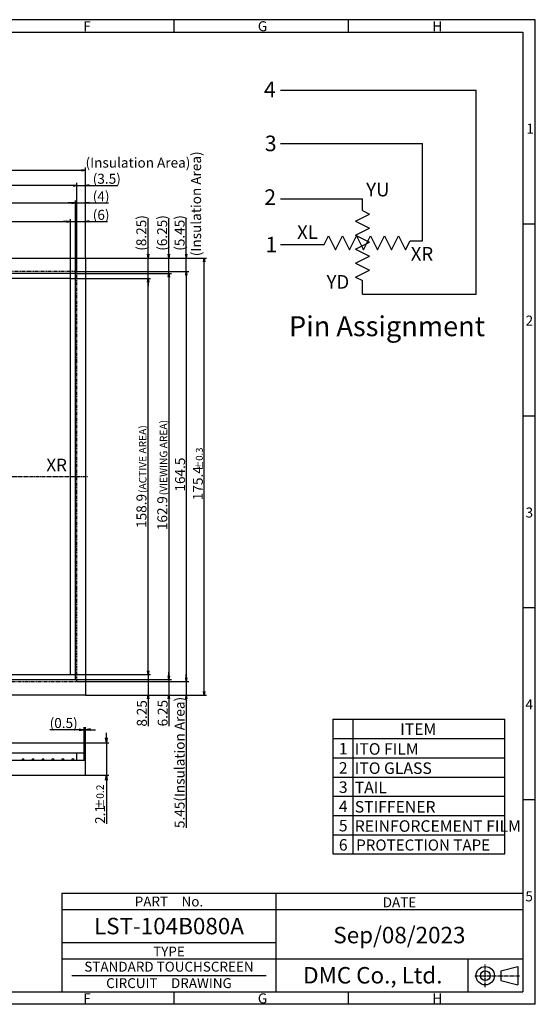
# Model space of a CAD drawing. Extents: x 1335 to 1905, y 271 to 666.
# Drawn here: x 1698 to 1905, y 271 to 666 of the extents above; entities that cross this region are included whole.
import ezdxf
from ezdxf.enums import TextEntityAlignment as Align

# ---------------------------------------------------------------- set-up
doc = ezdxf.new("R2010")
doc.units = 0
doc.header["$LTSCALE"] = 2.087542
doc.header["$PDMODE"] = 34
doc.linetypes.add('CENTER2', pattern=[1.125, 0.75, -0.125, 0.125, -0.125])
doc.linetypes.add('PHANTOM2', pattern=[1.25, 0.625, -0.125, 0.125, -0.125, 0.125, -0.125])
doc.layers.get('0').update_dxf_attribs({"linetype": 'CONTINUOUS'})
doc.layers.get('DEFPOINTS').update_dxf_attribs({"linetype": 'CONTINUOUS'})
for name, color, linetype in [('回01-TP外形', 7, 'CONTINUOUS'), ('回02-寸法', 7, 'CONTINUOUS'), ('回03-記事', 7, 'CONTINUOUS'), ('回04-図面枠', 7, 'CONTINUOUS')]:
    doc.layers.add(name, color=color, linetype=linetype)
doc.styles.get("Standard").update_dxf_attribs({"font": 'isocp.shx', "height": 4, "bigfont": 'bigfont.shx'})
doc.dimstyles.get("Standard").update_dxf_attribs({"dimtxt": 3, "dimasz": 2, "dimexe": 1, "dimexo": 0, "dimgap": 0.5, "dimtad": 3, "dimblk1": 'OPEN', "dimblk2": 'OPEN', "dimsah": 1, "dimcen": 2, "dimclrd": 5, "dimclre": 5, "dimclrt": 5, "dimazin": 3, "dimtfac": 1, "dimtmove": 0, "dimatfit": 3})

# ---------------------------------------------------------------- blocks, each defined once
blk = doc.blocks.new('_OPEN')
at = {"color": 0, "linetype": 'BYBLOCK'}
for p, q in [((-1, 0.17), (0, 0)), ((-1, 0.17), (0, 0)), ((-1, -0.17), (0, 0)), ((0, 0), (-1, 0)), ((0, 0), (-1, -0.17)), ((0, 0), (-1, 0))]:
    blk.add_line(p, q, dxfattribs=at)
blk = doc.blocks.new('*D4444')
at = {"layer": 'DEFPOINTS', "color": 0, "linetype": 'CONTINUOUS'}
for p in [(1724.4, 381.5), (1723.9, 376.28), (1724.4, 369.28)]:
    blk.add_point(p, dxfattribs=at)
at = {"layer": '回02-寸法', "color": 5, "linetype": 'CONTINUOUS'}
for p, q in [((1721.9, 381.5), (1710.11, 381.5)), ((1723.9, 376.28), (1723.9, 382.5)), ((1723.9, 381.5), (1724.4, 381.5)), ((1724.4, 369.28), (1724.4, 382.5)), ((1726.4, 381.5), (1728.4, 381.5))]:
    blk.add_line(p, q, dxfattribs=at)
at = {"layer": '回02-寸法', "color": 5, "linetype": 'CONTINUOUS', "xscale": 2, "yscale": 2, "zscale": 2}
blk.add_blockref('_OPEN', (1723.9, 381.5), dxfattribs=at)
at = {"layer": '回02-寸法', "color": 5, "linetype": 'CONTINUOUS', "xscale": 2, "yscale": 2, "zscale": 2, "rotation": 180}
blk.add_blockref('_OPEN', (1724.4, 381.5), dxfattribs=at)
at = {"layer": '回02-寸法', "color": 5, "linetype": 'CONTINUOUS'}
blk.add_text('(0.5)', height=4, dxfattribs=at).set_placement((1710, 382.2))
blk = doc.blocks.new('*X103103')
at = {"layer": '回02-寸法', "color": 5, "linetype": 'CONTINUOUS'}
for s, height, p in [('±0.2', 3, (1731.76, 349.73)), ('2.1', 4, (1732.26, 343.73))]:
    blk.add_text(s, height=height, rotation=90, dxfattribs=at).set_placement(p)
blk = doc.blocks.new('*D4545')
at = {"layer": 'DEFPOINTS', "color": 0, "linetype": 'CONTINUOUS'}
for p in [(1723.9, 376.28), (1724.4, 363.28), (1732.76, 363.28)]:
    blk.add_point(p, dxfattribs=at)
at = {"layer": '回02-寸法', "color": 5, "linetype": 'CONTINUOUS'}
for p, q in [((1732.76, 378.28), (1732.76, 380.28)), ((1723.9, 376.28), (1733.76, 376.28)), ((1732.76, 376.28), (1732.76, 363.28)), ((1724.4, 363.28), (1733.76, 363.28)), ((1732.76, 361.28), (1732.76, 343.83))]:
    blk.add_line(p, q, dxfattribs=at)
at = {"layer": '回02-寸法', "color": 5, "linetype": 'CONTINUOUS', "xscale": 2, "yscale": 2, "zscale": 2}
for p, rotation in [((1732.76, 376.28), 270), ((1732.76, 363.28), 90)]:
    blk.add_blockref('_OPEN', p, dxfattribs=dict(at, rotation=rotation))
at = {"layer": '回02-寸法', "color": 5, "linetype": 'CONTINUOUS'}
blk.add_blockref('*X103103', (0, 0), dxfattribs=at)
blk = doc.blocks.new('*D5656')
at = {"layer": 'DEFPOINTS', "color": 0, "linetype": 'CONTINUOUS'}
for p in [(1724.4, 599.85), (1724.4, 570.76), (1720.9, 565.31)]:
    blk.add_point(p, dxfattribs=at)
at = {"layer": '回02-寸法', "color": 5, "linetype": 'CONTINUOUS'}
for p, q in [((1720.9, 565.31), (1720.9, 600.85)), ((1724.4, 570.76), (1724.4, 600.85)), ((1719.4, 599.85), (1717.9, 599.85)), ((1720.9, 599.85), (1724.4, 599.85)), ((1725.9, 599.85), (1737.2, 599.85))]:
    blk.add_line(p, q, dxfattribs=at)
at = {"layer": '回02-寸法', "color": 5, "linetype": 'CONTINUOUS', "xscale": 1.5, "yscale": 1.5, "zscale": 1.5}
blk.add_blockref('_OPEN', (1720.9, 599.85), dxfattribs=at)
at = {"layer": '回02-寸法', "color": 5, "linetype": 'CONTINUOUS', "xscale": 1.5, "yscale": 1.5, "zscale": 1.5, "rotation": 180}
blk.add_blockref('_OPEN', (1724.4, 599.85), dxfattribs=at)
at = {"layer": '回02-寸法', "color": 5, "linetype": 'CONTINUOUS'}
blk.add_text('(3.5)', height=4, dxfattribs=at).set_placement((1727.3, 600.55))
blk = doc.blocks.new('*D5757')
at = {"layer": 'DEFPOINTS', "color": 0, "linetype": 'CONTINUOUS'}
for p in [(1724.4, 592.83), (1724.4, 570.76), (1720.4, 564.51)]:
    blk.add_point(p, dxfattribs=at)
at = {"layer": '回02-寸法', "color": 5, "linetype": 'CONTINUOUS'}
for p, q in [((1718.9, 592.83), (1717.4, 592.83)), ((1720.4, 564.51), (1720.4, 593.83)), ((1720.4, 592.83), (1724.4, 592.83)), ((1724.4, 570.76), (1724.4, 593.83)), ((1725.9, 592.83), (1733.6, 592.83))]:
    blk.add_line(p, q, dxfattribs=at)
at = {"layer": '回02-寸法', "color": 5, "linetype": 'CONTINUOUS', "xscale": 1.5, "yscale": 1.5, "zscale": 1.5}
blk.add_blockref('_OPEN', (1720.4, 592.83), dxfattribs=at)
at = {"layer": '回02-寸法', "color": 5, "linetype": 'CONTINUOUS', "xscale": 1.5, "yscale": 1.5, "zscale": 1.5, "rotation": 180}
blk.add_blockref('_OPEN', (1724.4, 592.83), dxfattribs=at)
at = {"layer": '回02-寸法', "color": 5, "linetype": 'CONTINUOUS'}
blk.add_text('(4)', height=4, dxfattribs=at).set_placement((1727.3, 593.53))
blk = doc.blocks.new('*D5858')
at = {"layer": 'DEFPOINTS', "color": 0, "linetype": 'CONTINUOUS'}
for p in [(1724.4, 585.38), (1724.4, 570.76), (1718.4, 562.51)]:
    blk.add_point(p, dxfattribs=at)
at = {"layer": '回02-寸法', "color": 5, "linetype": 'CONTINUOUS'}
for p, q in [((1716.9, 585.38), (1715.4, 585.38)), ((1718.4, 562.51), (1718.4, 586.38)), ((1718.4, 585.38), (1724.4, 585.38)), ((1724.4, 570.76), (1724.4, 586.38)), ((1725.9, 585.38), (1733.2, 585.38))]:
    blk.add_line(p, q, dxfattribs=at)
at = {"layer": '回02-寸法', "color": 5, "linetype": 'CONTINUOUS', "xscale": 1.5, "yscale": 1.5, "zscale": 1.5}
blk.add_blockref('_OPEN', (1718.4, 585.38), dxfattribs=at)
at = {"layer": '回02-寸法', "color": 5, "linetype": 'CONTINUOUS', "xscale": 1.5, "yscale": 1.5, "zscale": 1.5, "rotation": 180}
blk.add_blockref('_OPEN', (1724.4, 585.38), dxfattribs=at)
at = {"layer": '回02-寸法', "color": 5, "linetype": 'CONTINUOUS'}
blk.add_text('(6)', height=4, dxfattribs=at).set_placement((1727.3, 586.08))
blk = doc.blocks.new('*D5959')
at = {"layer": 'DEFPOINTS', "color": 0, "linetype": 'CONTINUOUS'}
for p in [(1720.9, 400.81), (1724.4, 395.36), (1764.82, 395.36)]:
    blk.add_point(p, dxfattribs=at)
at = {"layer": '回02-寸法', "color": 5, "linetype": 'CONTINUOUS'}
for p, q in [((1764.82, 402.31), (1764.82, 403.81)), ((1720.9, 400.81), (1765.82, 400.81)), ((1764.82, 400.81), (1764.82, 395.36)), ((1724.4, 395.36), (1765.82, 395.36)), ((1764.82, 393.86), (1764.82, 342.15))]:
    blk.add_line(p, q, dxfattribs=at)
at = {"layer": '回02-寸法', "color": 5, "linetype": 'CONTINUOUS', "xscale": 1.5, "yscale": 1.5, "zscale": 1.5}
for p, rotation in [((1764.82, 400.81), 270), ((1764.82, 395.36), 90)]:
    blk.add_blockref('_OPEN', p, dxfattribs=dict(at, rotation=rotation))
at = {"layer": '回02-寸法', "color": 5, "linetype": 'CONTINUOUS'}
blk.add_text('5.45(Insulation Area)', height=4, rotation=90, dxfattribs=at).set_placement((1764.12, 342.05))
blk = doc.blocks.new('*D6060')
at = {"layer": 'DEFPOINTS', "color": 0, "linetype": 'CONTINUOUS'}
for p in [(1724.4, 570.76), (1749.48, 570.76), (1718.4, 562.51)]:
    blk.add_point(p, dxfattribs=at)
at = {"layer": '回02-寸法', "color": 5, "linetype": 'CONTINUOUS'}
for p, q in [((1749.48, 572.26), (1749.48, 586.36)), ((1724.4, 570.76), (1750.48, 570.76)), ((1749.48, 562.51), (1749.48, 570.76)), ((1718.4, 562.51), (1750.48, 562.51)), ((1749.48, 561.01), (1749.48, 559.51))]:
    blk.add_line(p, q, dxfattribs=at)
at = {"layer": '回02-寸法', "color": 5, "linetype": 'CONTINUOUS', "xscale": 1.5, "yscale": 1.5, "zscale": 1.5}
for p, rotation in [((1749.48, 570.76), 270), ((1749.48, 562.51), 90)]:
    blk.add_blockref('_OPEN', p, dxfattribs=dict(at, rotation=rotation))
at = {"layer": '回02-寸法', "color": 5, "linetype": 'CONTINUOUS'}
blk.add_text('(8.25)', height=4, rotation=90, dxfattribs=at).set_placement((1748.78, 573.66))
blk = doc.blocks.new('*D6161')
at = {"layer": 'DEFPOINTS', "color": 0, "linetype": 'CONTINUOUS'}
for p in [(1724.4, 570.76), (1757.83, 570.76), (1720.4, 564.51)]:
    blk.add_point(p, dxfattribs=at)
at = {"layer": '回02-寸法', "color": 5, "linetype": 'CONTINUOUS'}
for p, q in [((1757.83, 572.26), (1757.83, 586.36)), ((1724.4, 570.76), (1758.83, 570.76)), ((1757.83, 564.51), (1757.83, 570.76)), ((1720.4, 564.51), (1758.83, 564.51)), ((1757.83, 563.01), (1757.83, 561.51))]:
    blk.add_line(p, q, dxfattribs=at)
at = {"layer": '回02-寸法', "color": 5, "linetype": 'CONTINUOUS', "xscale": 1.5, "yscale": 1.5, "zscale": 1.5}
for p, rotation in [((1757.83, 570.76), 270), ((1757.83, 564.51), 90)]:
    blk.add_blockref('_OPEN', p, dxfattribs=dict(at, rotation=rotation))
at = {"layer": '回02-寸法', "color": 5, "linetype": 'CONTINUOUS'}
blk.add_text('(6.25)', height=4, rotation=90, dxfattribs=at).set_placement((1757.13, 573.66))
blk = doc.blocks.new('*D6262')
at = {"layer": 'DEFPOINTS', "color": 0, "linetype": 'CONTINUOUS'}
for p in [(1724.4, 570.76), (1764.82, 570.76), (1720.9, 565.31)]:
    blk.add_point(p, dxfattribs=at)
at = {"layer": '回02-寸法', "color": 5, "linetype": 'CONTINUOUS'}
for p, q in [((1764.82, 572.26), (1764.82, 586.76)), ((1724.4, 570.76), (1765.82, 570.76)), ((1764.82, 565.31), (1764.82, 570.76)), ((1720.9, 565.31), (1765.82, 565.31)), ((1764.82, 563.81), (1764.82, 562.31))]:
    blk.add_line(p, q, dxfattribs=at)
at = {"layer": '回02-寸法', "color": 5, "linetype": 'CONTINUOUS', "xscale": 1.5, "yscale": 1.5, "zscale": 1.5}
for p, rotation in [((1764.82, 570.76), 270), ((1764.82, 565.31), 90)]:
    blk.add_blockref('_OPEN', p, dxfattribs=dict(at, rotation=rotation))
at = {"layer": '回02-寸法', "color": 5, "linetype": 'CONTINUOUS'}
blk.add_text('(5.45) ', height=4, rotation=90, dxfattribs=at).set_placement((1764.12, 573.66))
blk = doc.blocks.new('*D6363')
at = {"layer": 'DEFPOINTS', "color": 0, "linetype": 'CONTINUOUS'}
for p in [(1720.9, 565.31), (1720.9, 400.81), (1764.82, 400.81)]:
    blk.add_point(p, dxfattribs=at)
at = {"layer": '回02-寸法', "color": 5, "linetype": 'CONTINUOUS'}
for p, q in [((1720.9, 565.31), (1765.82, 565.31)), ((1764.82, 563.81), (1764.82, 402.31)), ((1720.9, 400.81), (1765.82, 400.81))]:
    blk.add_line(p, q, dxfattribs=at)
at = {"layer": '回02-寸法', "color": 5, "linetype": 'CONTINUOUS', "xscale": 1.5, "yscale": 1.5, "zscale": 1.5}
for p, rotation in [((1764.82, 565.31), 90), ((1764.82, 400.81), 270)]:
    blk.add_blockref('_OPEN', p, dxfattribs=dict(at, rotation=rotation))
at = {"layer": '回02-寸法', "color": 5, "linetype": 'CONTINUOUS'}
blk.add_text('164.5', height=4, rotation=90, dxfattribs=at).set_placement((1764.32, 477.06))
blk = doc.blocks.new('*D6464')
at = {"layer": 'DEFPOINTS', "color": 0, "linetype": 'CONTINUOUS'}
for p in [(1504.2, 599.85), (1504.2, 565.31), (1720.9, 565.31)]:
    blk.add_point(p, dxfattribs=at)
at = {"layer": '回02-寸法', "color": 5, "linetype": 'CONTINUOUS'}
for p, q in [((1504.2, 565.31), (1504.2, 600.85)), ((1720.9, 565.31), (1720.9, 600.85)), ((1719.4, 599.85), (1505.7, 599.85))]:
    blk.add_line(p, q, dxfattribs=at)
at = {"layer": '回02-寸法', "color": 5, "linetype": 'CONTINUOUS', "xscale": 1.5, "yscale": 1.5, "zscale": 1.5, "rotation": 180}
blk.add_blockref('_OPEN', (1504.2, 599.85), dxfattribs=at)
at = {"layer": '回02-寸法', "color": 5, "linetype": 'CONTINUOUS', "xscale": 1.5, "yscale": 1.5, "zscale": 1.5}
blk.add_blockref('_OPEN', (1720.9, 599.85), dxfattribs=at)
at = {"layer": '回02-寸法', "color": 5, "linetype": 'CONTINUOUS'}
blk.add_text('216.7', height=4, dxfattribs=at).set_placement((1606.75, 600.35))
blk = doc.blocks.new('*D6565')
at = {"layer": 'DEFPOINTS', "color": 0, "linetype": 'CONTINUOUS'}
for p in [(1720.4, 401.61), (1724.4, 395.36), (1757.83, 395.36)]:
    blk.add_point(p, dxfattribs=at)
at = {"layer": '回02-寸法', "color": 5, "linetype": 'CONTINUOUS'}
for p, q in [((1757.83, 403.11), (1757.83, 404.61)), ((1720.4, 401.61), (1758.83, 401.61)), ((1757.83, 401.61), (1757.83, 395.36)), ((1724.4, 395.36), (1758.83, 395.36)), ((1757.83, 393.86), (1757.83, 382.96))]:
    blk.add_line(p, q, dxfattribs=at)
at = {"layer": '回02-寸法', "color": 5, "linetype": 'CONTINUOUS', "xscale": 1.5, "yscale": 1.5, "zscale": 1.5}
for p, rotation in [((1757.83, 401.61), 270), ((1757.83, 395.36), 90)]:
    blk.add_blockref('_OPEN', p, dxfattribs=dict(at, rotation=rotation))
at = {"layer": '回02-寸法', "color": 5, "linetype": 'CONTINUOUS'}
blk.add_text('6.25', height=4, rotation=90, dxfattribs=at).set_placement((1757.33, 382.86))
blk = doc.blocks.new('*D6666')
at = {"layer": 'DEFPOINTS', "color": 0, "linetype": 'CONTINUOUS'}
for p in [(1718.4, 403.61), (1724.4, 395.36), (1749.48, 395.36)]:
    blk.add_point(p, dxfattribs=at)
at = {"layer": '回02-寸法', "color": 5, "linetype": 'CONTINUOUS'}
for p, q in [((1718.4, 403.61), (1750.48, 403.61)), ((1749.48, 405.11), (1749.48, 406.61)), ((1749.48, 403.61), (1749.48, 395.36)), ((1724.4, 395.36), (1750.48, 395.36)), ((1749.48, 393.86), (1749.48, 382.88))]:
    blk.add_line(p, q, dxfattribs=at)
at = {"layer": '回02-寸法', "color": 5, "linetype": 'CONTINUOUS', "xscale": 1.5, "yscale": 1.5, "zscale": 1.5}
for p, rotation in [((1749.48, 403.61), 270), ((1749.48, 395.36), 90)]:
    blk.add_blockref('_OPEN', p, dxfattribs=dict(at, rotation=rotation))
at = {"layer": '回02-寸法', "color": 5, "linetype": 'CONTINUOUS'}
blk.add_text('8.25', height=4, rotation=90, dxfattribs=at).set_placement((1748.98, 382.78))
blk = doc.blocks.new('*X107107')
at = {"layer": '回02-寸法', "color": 5, "linetype": 'CONTINUOUS'}
for s, height, p in [('±0.3', 2.8, (1771.44, 485.61)), ('175.4', 4, (1771.44, 473.61))]:
    blk.add_text(s, height=height, rotation=90, dxfattribs=at).set_placement(p)
blk = doc.blocks.new('*D6969')
at = {"layer": 'DEFPOINTS', "color": 0, "linetype": 'CONTINUOUS'}
for p in [(1724.4, 570.76), (1771.94, 570.76), (1724.4, 395.36)]:
    blk.add_point(p, dxfattribs=at)
at = {"layer": '回02-寸法', "color": 5, "linetype": 'CONTINUOUS'}
for p, q in [((1724.4, 570.76), (1772.94, 570.76)), ((1771.94, 396.86), (1771.94, 569.26)), ((1724.4, 395.36), (1772.94, 395.36))]:
    blk.add_line(p, q, dxfattribs=at)
at = {"layer": '回02-寸法', "color": 5, "linetype": 'CONTINUOUS', "xscale": 1.5, "yscale": 1.5, "zscale": 1.5}
for p, rotation in [((1771.94, 570.76), 90), ((1771.94, 395.36), 270)]:
    blk.add_blockref('_OPEN', p, dxfattribs=dict(at, rotation=rotation))
at = {"layer": '回02-寸法', "color": 5, "linetype": 'CONTINUOUS'}
blk.add_blockref('*X107107', (0, 0), dxfattribs=at)
blk = doc.blocks.new('*X108108')
at = {"layer": '回02-寸法', "color": 5, "linetype": 'CONTINUOUS'}
for s, height, p in [('(VIEWING AREA)', 3, (1757.18, 475.59)), ('162.9 ', 4, (1757.18, 461.58))]:
    blk.add_text(s, height=height, rotation=90, dxfattribs=at).set_placement(p)
blk = doc.blocks.new('*D7070')
at = {"layer": 'DEFPOINTS', "color": 0, "linetype": 'CONTINUOUS'}
for p in [(1720.4, 564.51), (1720.4, 401.61), (1757.83, 401.61)]:
    blk.add_point(p, dxfattribs=at)
at = {"layer": '回02-寸法', "color": 5, "linetype": 'CONTINUOUS'}
for p, q in [((1720.4, 564.51), (1758.83, 564.51)), ((1757.83, 563.01), (1757.83, 403.11)), ((1720.4, 401.61), (1758.83, 401.61))]:
    blk.add_line(p, q, dxfattribs=at)
at = {"layer": '回02-寸法', "color": 5, "linetype": 'CONTINUOUS', "xscale": 1.5, "yscale": 1.5, "zscale": 1.5}
for p, rotation in [((1757.83, 564.51), 90), ((1757.83, 401.61), 270)]:
    blk.add_blockref('_OPEN', p, dxfattribs=dict(at, rotation=rotation))
at = {"layer": '回02-寸法', "color": 5, "linetype": 'CONTINUOUS'}
blk.add_blockref('*X108108', (0, 0), dxfattribs=at)
blk = doc.blocks.new('*X109109')
at = {"layer": '回02-寸法', "color": 5, "linetype": 'CONTINUOUS'}
for s, height, p in [('(ACTIVE AREA)', 3, (1748.83, 476.49)), ('158.9 ', 4, (1748.83, 462.48))]:
    blk.add_text(s, height=height, rotation=90, dxfattribs=at).set_placement(p)
blk = doc.blocks.new('*D7171')
at = {"layer": 'DEFPOINTS', "color": 0, "linetype": 'CONTINUOUS'}
for p in [(1718.4, 562.51), (1749.48, 562.51), (1718.4, 403.61)]:
    blk.add_point(p, dxfattribs=at)
at = {"layer": '回02-寸法', "color": 5, "linetype": 'CONTINUOUS'}
for p, q in [((1718.4, 562.51), (1750.48, 562.51)), ((1749.48, 405.11), (1749.48, 561.01)), ((1718.4, 403.61), (1750.48, 403.61))]:
    blk.add_line(p, q, dxfattribs=at)
at = {"layer": '回02-寸法', "color": 5, "linetype": 'CONTINUOUS', "xscale": 1.5, "yscale": 1.5, "zscale": 1.5}
for p, rotation in [((1749.48, 562.51), 90), ((1749.48, 403.61), 270)]:
    blk.add_blockref('_OPEN', p, dxfattribs=dict(at, rotation=rotation))
at = {"layer": '回02-寸法', "color": 5, "linetype": 'CONTINUOUS'}
blk.add_blockref('*X109109', (0, 0), dxfattribs=at)
blk = doc.blocks.new('*X110110')
at = {"layer": '回02-寸法', "color": 5, "linetype": 'CONTINUOUS'}
for s, height, p in [('227.6', 4, (1600.95, 606.51)), ('±0.3', 2.8, (1613.35, 606.51))]:
    blk.add_text(s, height=height, dxfattribs=at).set_placement(p)
blk = doc.blocks.new('*D7272')
at = {"layer": 'DEFPOINTS', "color": 0, "linetype": 'CONTINUOUS'}
for p in [(1724.4, 606.01), (1496.8, 570.76), (1724.4, 570.76)]:
    blk.add_point(p, dxfattribs=at)
at = {"layer": '回02-寸法', "color": 5, "linetype": 'CONTINUOUS'}
for p, q in [((1496.8, 570.76), (1496.8, 607.01)), ((1498.3, 606.01), (1722.9, 606.01)), ((1724.4, 570.76), (1724.4, 607.01))]:
    blk.add_line(p, q, dxfattribs=at)
blk.add_blockref('*X110110', (0, 0), dxfattribs=at)
at = {"layer": '回02-寸法', "color": 5, "linetype": 'CONTINUOUS', "xscale": 1.5, "yscale": 1.5, "zscale": 1.5, "rotation": 180}
blk.add_blockref('_OPEN', (1496.8, 606.01), dxfattribs=at)
at = {"layer": '回02-寸法', "color": 5, "linetype": 'CONTINUOUS', "xscale": 1.5, "yscale": 1.5, "zscale": 1.5}
blk.add_blockref('_OPEN', (1724.4, 606.01), dxfattribs=at)
blk = doc.blocks.new('*X111111')
at = {"layer": '回02-寸法', "color": 5, "linetype": 'CONTINUOUS'}
for s, height, p in [('215.7 ', 4, (1591.08, 593.48)), ('(VIEWING AREA)', 3, (1605.08, 593.48))]:
    blk.add_text(s, height=height, dxfattribs=at).set_placement(p)
blk = doc.blocks.new('*D7373')
at = {"layer": 'DEFPOINTS', "color": 0, "linetype": 'CONTINUOUS'}
for p in [(1720.4, 592.83), (1504.7, 564.51), (1720.4, 564.51)]:
    blk.add_point(p, dxfattribs=at)
at = {"layer": '回02-寸法', "color": 5, "linetype": 'CONTINUOUS'}
for p, q in [((1504.7, 564.51), (1504.7, 593.83)), ((1506.2, 592.83), (1718.9, 592.83)), ((1720.4, 564.51), (1720.4, 593.83))]:
    blk.add_line(p, q, dxfattribs=at)
blk.add_blockref('*X111111', (0, 0), dxfattribs=at)
at = {"layer": '回02-寸法', "color": 5, "linetype": 'CONTINUOUS', "xscale": 1.5, "yscale": 1.5, "zscale": 1.5, "rotation": 180}
blk.add_blockref('_OPEN', (1504.7, 592.83), dxfattribs=at)
at = {"layer": '回02-寸法', "color": 5, "linetype": 'CONTINUOUS', "xscale": 1.5, "yscale": 1.5, "zscale": 1.5}
blk.add_blockref('_OPEN', (1720.4, 592.83), dxfattribs=at)
blk = doc.blocks.new('*X112112')
at = {"layer": '回02-寸法', "color": 5, "linetype": 'CONTINUOUS'}
for s, height, p in [('211.7 ', 4, (1592.38, 586.03)), ('(ACTIVE AREA)', 3, (1605.58, 586.03))]:
    blk.add_text(s, height=height, dxfattribs=at).set_placement(p)
blk = doc.blocks.new('*D7474')
at = {"layer": 'DEFPOINTS', "color": 0, "linetype": 'CONTINUOUS'}
for p in [(1718.4, 585.38), (1506.7, 562.51), (1718.4, 562.51)]:
    blk.add_point(p, dxfattribs=at)
at = {"layer": '回02-寸法', "color": 5, "linetype": 'CONTINUOUS'}
for p, q in [((1506.7, 562.51), (1506.7, 586.38)), ((1508.2, 585.38), (1716.9, 585.38)), ((1718.4, 562.51), (1718.4, 586.38))]:
    blk.add_line(p, q, dxfattribs=at)
blk.add_blockref('*X112112', (0, 0), dxfattribs=at)
at = {"layer": '回02-寸法', "color": 5, "linetype": 'CONTINUOUS', "xscale": 1.5, "yscale": 1.5, "zscale": 1.5, "rotation": 180}
blk.add_blockref('_OPEN', (1506.7, 585.38), dxfattribs=at)
at = {"layer": '回02-寸法', "color": 5, "linetype": 'CONTINUOUS', "xscale": 1.5, "yscale": 1.5, "zscale": 1.5}
blk.add_blockref('_OPEN', (1718.4, 585.38), dxfattribs=at)

msp = doc.modelspace()

# ---------------------------------------------------------------- linework, layer by layer
at = {"layer": '回01-TP外形', "color": 7, "linetype": 'CENTER2'}
msp.add_line((1495.338, 483.06), (1725.402, 483.06), dxfattribs=at)
at = {"layer": '回01-TP外形', "color": 7, "linetype": 'CONTINUOUS'}
for p, q in [((1497.302, 376.278), (1723.902, 376.278)), ((1723.902, 369.278), (1723.902, 376.278)), ((1416.802, 372.278), (1723.902, 372.278)), ((1720.902, 369.278), (1720.902, 372.278)), ((1416.802, 369.278), (1724.402, 369.278)), ((1724.402, 363.278), (1724.402, 369.278)), ((1496.802, 363.278), (1724.402, 363.278))]:
    msp.add_line(p, q, dxfattribs=at)
for points in [[(1496.802, 570.76), (1724.402, 570.76), (1724.402, 395.36), (1496.802, 395.36)], [(1504.702, 401.61), (1720.402, 401.61), (1720.402, 564.51), (1504.702, 564.51)], [(1506.702, 403.61), (1718.402, 403.61), (1718.402, 562.51), (1506.702, 562.51)]]:
    msp.add_lwpolyline(points, close=True, dxfattribs=at)
at = {"layer": '回01-TP外形', "color": 7, "linetype": 'PHANTOM2'}
msp.add_lwpolyline([(1504.202, 400.81), (1720.902, 400.81), (1720.902, 565.31), (1504.202, 565.31)], close=True, dxfattribs=at)
at = {"layer": '回01-TP外形', "color": 7, "linetype": 'CONTINUOUS'}
for centre in [(1699.302, 369.278), (1703.302, 369.278), (1707.302, 369.278), (1711.302, 369.278), (1715.302, 369.278), (1719.302, 369.278)]:
    msp.add_arc(centre, 0.5, 0, 180, dxfattribs=at)
at = {"layer": '回03-記事', "color": 7, "linetype": 'CONTINUOUS'}
for p, q in [((1802.649, 638.126), (1881.039, 638.126)), ((1881.039, 556.226), (1881.039, 638.126)), ((1802.649, 616.676), (1859.589, 616.676)), ((1859.589, 577.676), (1859.589, 616.676)), ((1802.649, 594.446), (1835.409, 594.446)), ((1835.409, 589.766), (1835.409, 594.446)), ((1835.409, 589.766), (1838.217, 588.362)), ((1832.601, 585.554), (1838.217, 588.362)), ((1832.601, 585.554), (1838.217, 582.746)), ((1832.601, 579.938), (1838.217, 582.746)), ((1820.043, 576.116), (1821.837, 579.704)), ((1821.837, 579.704), (1824.645, 574.088)), ((1824.645, 574.088), (1827.453, 579.704)), ((1827.453, 579.704), (1830.261, 574.088)), ((1830.261, 574.088), (1833.069, 579.704)), ((1832.601, 579.938), (1838.217, 577.13)), ((1832.601, 574.322), (1838.217, 577.13)), ((1833.069, 579.704), (1835.877, 574.088)), ((1835.877, 574.088), (1838.685, 579.704)), ((1838.685, 579.704), (1841.493, 574.088)), ((1841.493, 574.088), (1844.301, 579.704)), ((1844.301, 579.704), (1847.109, 574.088)), ((1847.109, 574.088), (1849.917, 579.704)), ((1849.917, 579.704), (1852.725, 574.088)), ((1852.725, 574.088), (1854.519, 577.676)), ((1854.519, 577.676), (1859.589, 577.676)), ((1802.649, 576.116), (1820.043, 576.116)), ((1832.601, 574.322), (1838.217, 571.514)), ((1832.601, 568.706), (1838.217, 571.514)), ((1832.601, 568.706), (1838.217, 565.898)), ((1832.601, 563.09), (1838.217, 565.898)), ((1832.601, 563.09), (1835.409, 561.686)), ((1835.409, 556.226), (1835.409, 561.686)), ((1835.409, 556.226), (1881.039, 556.226)), ((1823.618, 385.696), (1823.618, 331.687)), ((1823.618, 385.696), (1892.58, 385.696)), ((1831.646, 385.696), (1831.646, 331.687)), ((1892.58, 331.687), (1892.58, 385.696)), ((1823.618, 377.98), (1892.58, 377.98)), ((1823.618, 370.265), (1892.58, 370.265)), ((1823.618, 362.549), (1892.58, 362.549)), ((1823.618, 354.834), (1892.58, 354.834)), ((1823.618, 347.118), (1892.58, 347.118)), ((1823.618, 339.403), (1892.58, 339.403)), ((1823.618, 331.687), (1892.58, 331.687))]:
    msp.add_line(p, q, dxfattribs=at)
at = {"layer": '回04-図面枠', "color": 7}
for p, q in [((1904.762, 666.363), (1334.762, 666.363)), ((1759.762, 666.363), (1759.762, 661.363)), ((1829.762, 666.363), (1829.762, 661.363)), ((1904.762, 271.363), (1904.762, 666.363)), ((1339.762, 661.363), (1899.762, 661.363)), ((1899.762, 661.363), (1899.762, 276.363)), ((1904.762, 584.363), (1899.762, 584.363)), ((1904.762, 507.363), (1899.762, 507.363)), ((1904.762, 430.363), (1899.762, 430.363)), ((1904.762, 353.363), (1899.762, 353.363)), ((1714.962, 315.963), (1714.962, 276.363)), ((1714.962, 315.963), (1899.762, 315.963)), ((1800.762, 315.963), (1800.762, 276.363)), ((1714.962, 309.363), (1899.762, 309.363)), ((1714.962, 296.163), (1800.762, 296.163)), ((1714.962, 289.563), (1899.762, 289.563)), ((1718.922, 282.963), (1796.802, 282.963)), ((1339.762, 276.363), (1899.762, 276.363)), ((1759.762, 276.363), (1759.762, 271.363)), ((1829.762, 276.363), (1829.762, 271.363)), ((1904.762, 271.363), (1334.762, 271.363))]:
    msp.add_line(p, q, dxfattribs=at)
at = {"layer": '回04-図面枠', "color": 7, "linetype": 'CONTINUOUS'}
for p, q in [((1877.803, 276.363), (1877.803, 289.563)), ((1890.982, 284.793), (1897.807, 286.531)), ((1890.982, 284.793), (1890.982, 280.892)), ((1897.807, 286.531), (1897.807, 279.154)), ((1890.982, 280.892), (1897.807, 279.154))]:
    msp.add_line(p, q, dxfattribs=at)
at = {"layer": '回04-図面枠', "color": 7, "linetype": 'CENTER2'}
for p, q in [((1884.69, 278.222), (1884.69, 287.463)), ((1880.454, 282.842), (1898.412, 282.842))]:
    msp.add_line(p, q, dxfattribs=at)
at = {"layer": '回04-図面枠', "color": 7, "linetype": 'CONTINUOUS'}
for radius in [3.688, 1.951]:
    msp.add_circle((1884.69, 282.842), radius, dxfattribs=at)

# ---------------------------------------------------------------- texts
at = {"layer": '回02-寸法', "color": 5, "linetype": 'CONTINUOUS'}
msp.add_text('(Insulation Area)', height=4, rotation=90, dxfattribs=at).set_placement((1770.746, 571.481))
msp.add_text('(Insulation Area)', height=4, dxfattribs=at).set_placement((1724.402, 607.009))
at = {"layer": '回03-記事', "color": 7, "linetype": 'CONTINUOUS'}
for s, height, p in [('4', 6.24, (1795.95, 635.265)), ('3', 6.24, (1796.307, 613.614)), ('YU', 5.46, (1836.941, 595.474)), ('2', 6.24, (1796.07, 592.073)), ('XL', 5.46, (1809.236, 578.403)), ('1', 6.24, (1796.549, 573.023)), ('XR', 5.46, (1854.815, 569.712)), ('YD', 5.46, (1821.065, 558.45)), ('Pin Assignment', 8, (1805.985, 539.398)), ('XR', 5, (1708.695, 485.242)), ('ITEM', 4.6293, (1850.587, 379.447)), ('1', 4.629, (1825.983, 371.594)), ('ITO FILM', 4.6293, (1832.368, 371.495)), ('2', 4.629, (1825.983, 363.879)), ('ITO GLASS', 4.6293, (1832.368, 363.779)), ('3', 4.629, (1825.983, 356.163)), ('TAIL', 4.6293, (1832.368, 356.064)), ('4', 4.629, (1825.983, 348.448)), ('STIFFENER', 4.6293, (1832.368, 348.278)), ('5', 4.629, (1825.983, 340.732)), ('REINFORCEMENT FILM', 4.62932, (1832.368, 340.563)), ('6', 4.629, (1825.983, 333.016)), ('PROTECTION TAPE', 4.45127, (1832.933, 333.04))]:
    msp.add_text(s, height=height, dxfattribs=at).set_placement(p)
at = {"layer": '回04-図面枠', "color": 7}
for s, p in [('F', (1723.491, 661.735)), ('G', (1793.491, 661.735)), ('H', (1863.491, 661.735)), ('1', (1901.166, 620.651)), ('2', (1900.865, 543.651)), ('3', (1900.859, 466.651)), ('4', (1900.786, 389.651)), ('5', (1900.786, 312.651)), ('F', (1723.491, 271.735)), ('G', (1793.491, 271.735)), ('H', (1863.491, 271.735))]:
    msp.add_text(s, height=4, dxfattribs=at).set_placement(p)
for s, height, p in [('PART\u3000No.', 3.96, (1757.862, 310.613)), ('LST-104B080A', 6.6, (1757.862, 299.452)), ('Sep/08/2023', 6.6, (1850.262, 295.842)), ('TYPE', 3.96, (1757.862, 290.544)), ('STANDARD TOUCHSCREEN', 3.96, (1757.862, 284.481)), ('DMC Co., Ltd.', 6.6, (1839.605, 279.712)), ('CIRCUIT\u3000DRAWING', 3.96, (1757.862, 277.881))]:
    msp.add_text(s, height=height, dxfattribs=at).set_placement(p, align=Align.CENTER)
at = {"layer": '回04-図面枠', "color": 7, "linetype": 'CONTINUOUS'}
msp.add_text('DATE', height=3.96, dxfattribs=at).set_placement((1843.597, 310.282))

# ---------------------------------------------------------------- dimensions: what is measured, and where the dimension line sits
at = {"layer": '回02-寸法', "color": 7, "linetype": 'CONTINUOUS'}
dim = msp.add_linear_dim(base=(1724.402, 606.009), p1=(1496.802, 570.76), p2=(1724.402, 570.76), dimstyle='STANDARD', override={"dimtxt": 4, "dimasz": 1.5, "dimgap": 0.5, "dimcen": 1.5, "dimtol": 1, "dimlim": 0, "dimtp": 0.3, "dimtm": 0.3, "dimtfac": 0.7, "dimtolj": 0, "dimlwd": 13, "dimlwe": 13}, dxfattribs=at)
dim.commit()
dim.dimension.update_dxf_attribs({"geometry": '*D7272', "text_midpoint": (1610.602, 606.009), "dimtype": 160})
dim = msp.add_linear_dim(base=(1504.202, 599.853), p1=(1720.902, 565.31), p2=(1504.202, 565.31), dimstyle='STANDARD', override={"dimtxt": 4, "dimasz": 1.5, "dimcen": 1.5, "dimtp": 0.3, "dimtm": 0.3, "dimtfac": 0.7, "dimtolj": 0, "dimlwd": 13, "dimlwe": 13}, dxfattribs=at)
dim.commit()
dim.dimension.update_dxf_attribs({"geometry": '*D6464', "text_midpoint": (1612.552, 602.353)})
for base, p1, p2, text, picture, middle in [((1724.402, 599.853), (1720.902, 565.31), (1724.402, 570.76), '(<>)', '*D5656', (1732.301, 602.553)), ((1720.402, 592.827), (1504.702, 564.51), (1720.402, 564.51), '<> {\\H0.75x;(VIEWING AREA)}', '*D7373', (1612.552, 595.402)), ((1724.402, 592.827), (1720.402, 564.51), (1724.402, 570.76), '(<>)', '*D5757', (1730.501, 595.527)), ((1718.402, 585.381), (1506.702, 562.51), (1718.402, 562.51), '<> {\\H0.75x;(ACTIVE AREA)}', '*D7474', (1612.552, 587.956))]:
    dim = msp.add_linear_dim(base=base, p1=p1, p2=p2, text=text, dimstyle='STANDARD', override={"dimtxt": 4, "dimasz": 1.5, "dimcen": 1.5, "dimtp": 0.3, "dimtm": 0.3, "dimtfac": 0.7, "dimtolj": 0, "dimlwd": 13, "dimlwe": 13}, dxfattribs=at)
    dim.commit()
    dim.dimension.update_dxf_attribs({"geometry": picture, "text_midpoint": middle})
for base, p1, p2, override, picture, middle in [((1724.402, 585.381), (1718.402, 562.51), (1724.402, 570.76), {"dimtxt": 4, "dimasz": 1.5, "dimcen": 1.5, "dimtp": 0.3, "dimtm": 0.3, "dimtfac": 0.7, "dimtolj": 0, "dimlwd": 13, "dimlwe": 13}, '*D5858', (1730.301, 585.381)), ((1724.402, 381.498), (1723.902, 376.278), (1724.402, 369.278), {"dimtxt": 4, "dimtp": 0.3, "dimtm": 0.3, "dimtfac": 0.7, "dimtolj": 0, "dimlwd": 13, "dimlwe": 13}, '*D4444', (1715.004, 381.498))]:
    dim = msp.add_linear_dim(base=base, p1=p1, p2=p2, text='(<>)', dimstyle='STANDARD', override=override, dxfattribs=at)
    dim.commit()
    dim.dimension.update_dxf_attribs({"geometry": picture, "text_midpoint": middle, "dimtype": 160})
for base, p1, p2, text, picture, middle in [((1764.816, 570.76), (1720.902, 565.31), (1724.402, 570.76), '(<>) ', '*D6262', (1762.116, 580.259)), ((1757.827, 570.76), (1720.402, 564.51), (1724.402, 570.76), '(<>)', '*D6161', (1755.127, 580.059)), ((1749.476, 562.51), (1718.402, 403.61), (1718.402, 562.51), '<> {\\H0.75x;(ACTIVE AREA)}', '*D7171', (1746.901, 483.06)), ((1757.827, 401.61), (1720.402, 564.51), (1720.402, 401.61), '<> {\\H0.75x;(VIEWING AREA)}', '*D7070', (1755.252, 483.06)), ((1764.816, 395.36), (1720.902, 400.81), (1724.402, 395.36), '<>(Insulation Area)', '*D5959', (1762.116, 367.256))]:
    dim = msp.add_linear_dim(base=base, p1=p1, p2=p2, angle=90, text=text, dimstyle='STANDARD', override={"dimtxt": 4, "dimasz": 1.5, "dimcen": 1.5, "dimtp": 0.3, "dimtm": 0.3, "dimtfac": 0.7, "dimtolj": 0, "dimlwd": 13, "dimlwe": 13}, dxfattribs=at)
    dim.commit()
    dim.dimension.update_dxf_attribs({"geometry": picture, "text_midpoint": middle})
for base, p1, p2, text, override, picture, middle in [((1749.476, 570.76), (1718.402, 562.51), (1724.402, 570.76), '(<>)', {"dimtxt": 4, "dimasz": 1.5, "dimcen": 1.5, "dimtp": 0.3, "dimtm": 0.3, "dimtfac": 0.7, "dimtolj": 0, "dimlwd": 13, "dimlwe": 13}, '*D6060', (1749.476, 580.059)), ((1732.762, 363.278), (1723.902, 376.278), (1724.402, 363.278), '2.1{\\H0.75x;±0.2}', {"dimtxt": 4, "dimlwd": 13, "dimlwe": 13}, '*D4545', (1732.762, 350.407))]:
    dim = msp.add_linear_dim(base=base, p1=p1, p2=p2, angle=90, text=text, dimstyle='STANDARD', override=override, dxfattribs=at)
    dim.commit()
    dim.dimension.update_dxf_attribs({"geometry": picture, "text_midpoint": middle, "dimtype": 160})
for base, p1, p2, override, picture, middle in [((1771.94, 570.76), (1724.402, 395.36), (1724.402, 570.76), {"dimtxt": 4, "dimasz": 1.5, "dimgap": 0.5, "dimcen": 1.5, "dimtol": 1, "dimlim": 0, "dimtp": 0.3, "dimtm": 0.3, "dimtfac": 0.7, "dimtolj": 0, "dimlwd": 13, "dimlwe": 13}, '*D6969', (1771.94, 483.06)), ((1749.476, 395.36), (1718.402, 403.61), (1724.402, 395.36), {"dimtxt": 4, "dimasz": 1.5, "dimcen": 1.5, "dimtp": 0.3, "dimtm": 0.3, "dimtfac": 0.7, "dimtolj": 0, "dimlwd": 13, "dimlwe": 13}, '*D6666', (1749.476, 387.577))]:
    dim = msp.add_linear_dim(base=base, p1=p1, p2=p2, angle=90, dimstyle='STANDARD', override=override, dxfattribs=at)
    dim.commit()
    dim.dimension.update_dxf_attribs({"geometry": picture, "text_midpoint": middle, "dimtype": 160})
for base, p1, p2, picture, middle in [((1764.816, 400.81), (1720.902, 565.31), (1720.902, 400.81), '*D6363', (1762.316, 483.06)), ((1757.827, 395.36), (1720.402, 401.61), (1724.402, 395.36), '*D6565', (1755.327, 387.66))]:
    dim = msp.add_linear_dim(base=base, p1=p1, p2=p2, angle=90, dimstyle='STANDARD', override={"dimtxt": 4, "dimasz": 1.5, "dimcen": 1.5, "dimtp": 0.3, "dimtm": 0.3, "dimtfac": 0.7, "dimtolj": 0, "dimlwd": 13, "dimlwe": 13}, dxfattribs=at)
    dim.commit()
    dim.dimension.update_dxf_attribs({"geometry": picture, "text_midpoint": middle})

doc.saveas('drawing.dxf')
